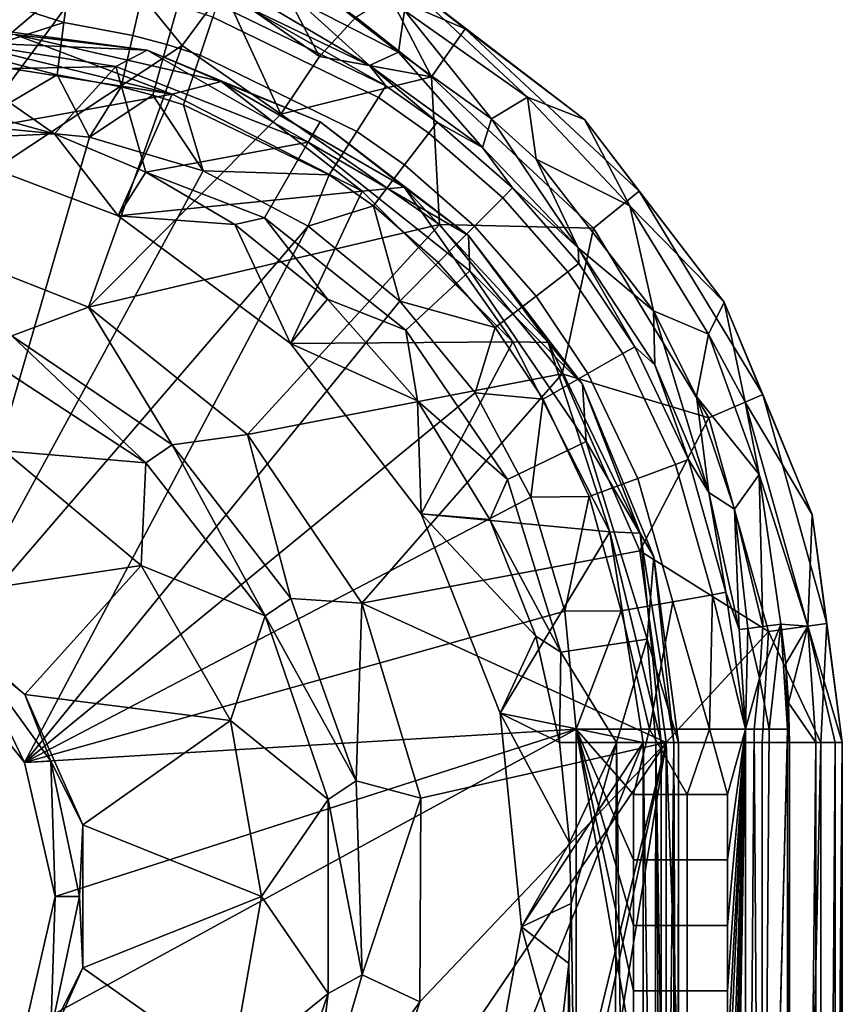
# Model space of a CAD drawing. Units: centimetres. Extents: x -20 to 20, y -25 to 4.
# Drawn here: x 15.3 to 20, y -6.5 to -0.9 of the extents above; entities that cross this region are included whole.
import ezdxf

# ---------------------------------------------------------------- set-up
doc = ezdxf.new("R2010")
doc.units = ezdxf.units.CM
doc.header["$MEASUREMENT"] = 0
doc.layers.add('ACAD_FREEWAY_COMPONENT_1_04036_Mesh_0', color=7, linetype='Continuous')
doc.layers.add('ACAD_FREEWAY_COMPONENT_1_04036_Mesh_2', color=7, linetype='Continuous')

msp = doc.modelspace()

# ---------------------------------------------------------------- linework, layer by layer
at = {"layer": 'ACAD_FREEWAY_COMPONENT_1_04036_Mesh_0'}
for points in [[(16.0531, -1.0699, -2.2057), (15, -0.9313, -2.2057), (15.3012, -0.9807, -2.0824)], [(15, -1.025, -4.4061), (15, -0.9313, -2.2057), (16.0531, -1.0699, -2.2057)], [(15, -1.0296, -2.0277), (16.1955, -1.3206, -2), (15.3012, -0.9807, -2.0824)], [(15.3012, -0.9807, -2.0824), (16.1955, -1.3206, -2), (16.4725, -1.248, -2.0824)], [(16.4725, -1.248, -2.0824), (16.0531, -1.0699, -2.2057), (15.3012, -0.9807, -2.0824)], [(15.8755, -1.1641, -5.068), (15, -1.181, -6.603), (15, -1.025, -4.4061)], [(15, -1.025, -4.4061), (16.0531, -1.0699, -2.2057), (15.8755, -1.1641, -5.068)], [(15, -1.0296, -2.0277), (15, -1.1312, -2), (16.1955, -1.3206, -2)], [(15.8755, -1.1641, -5.068), (16.0531, -1.0699, -2.2057), (16.9673, -1.5925, -5.068)], [(16.4725, -1.248, -2.0824), (17.0343, -1.4764, -2.2057), (16.0531, -1.0699, -2.2057)], [(16.9673, -1.5925, -5.068), (16.0531, -1.0699, -2.2057), (17.0343, -1.4764, -2.2057)], [(14.7484, -1.581, -2), (16.1955, -1.3206, -2), (15, -1.1312, -2)], [(15.5277, -1.5446, -9.6745), (15, -1.181, -6.603), (15.8755, -1.1641, -5.068)], [(16.0463, -1.7632, -10.3948), (15.5277, -1.5446, -9.6745), (15.8755, -1.1641, -5.068)], [(16.9673, -1.5925, -5.068), (16.0463, -1.7632, -10.3948), (15.8755, -1.1641, -5.068)], [(15.5277, -1.5446, -9.6745), (15, -1.3992, -8.7946), (15, -1.181, -6.603)], [(16.4725, -1.248, -2.0824), (16.1955, -1.3206, -2), (17.274, -1.8701, -2)], [(17.0343, -1.4764, -2.2057), (16.4725, -1.248, -2.0824), (17.513, -1.8488, -2.0824)], [(17.513, -1.8488, -2.0824), (16.4725, -1.248, -2.0824), (17.274, -1.8701, -2)], [(16.1955, -1.3206, -2), (14.7484, -1.581, -2), (15.8881, -2.0107, -2)], [(17.274, -1.8701, -2), (16.1955, -1.3206, -2), (15.8881, -2.0107, -2)], [(14.7484, -1.581, -2), (15, -1.3992, -8.7946), (15.5277, -1.5446, -9.6745)], [(17.0343, -1.4764, -2.2057), (17.877, -2.123, -2.2057), (16.9673, -1.5925, -5.068)], [(17.877, -2.123, -2.2057), (17.0343, -1.4764, -2.2057), (17.513, -1.8488, -2.0824)], [(15.8881, -2.0107, -2), (14.7484, -1.581, -2), (15.5277, -1.5446, -9.6745)], [(16.0463, -1.7632, -10.3948), (15.8881, -2.0107, -2), (15.5277, -1.5446, -9.6745)], [(16.9673, -1.5925, -5.068), (16.7195, -2.0217, -10.1144), (16.0463, -1.7632, -10.3948)], [(16.7195, -2.0217, -10.1144), (16.9673, -1.5925, -5.068), (17.8843, -2.3238, -5.068), (17.521, -2.6608, -10.1144)], [(17.877, -2.123, -2.2057), (17.8843, -2.3238, -5.068), (16.9673, -1.5925, -5.068)], [(16.0463, -1.7632, -10.3948), (16.5504, -2.06, -10.9577), (15.8881, -2.0107, -2)], [(16.7195, -2.0217, -10.1144), (16.5504, -2.06, -10.9577), (16.0463, -1.7632, -10.3948)], [(17.274, -1.8701, -2), (15.8881, -2.0107, -2), (16.8664, -2.7363, -2)], [(16.8664, -2.7363, -2), (18.1299, -2.726, -2), (17.274, -1.8701, -2)], [(17.513, -1.8488, -2.0824), (17.274, -1.8701, -2), (18.1299, -2.726, -2)], [(18.1299, -2.726, -2), (18.3302, -2.7295, -2.0824), (17.513, -1.8488, -2.0824)], [(17.513, -1.8488, -2.0824), (18.3302, -2.7295, -2.0824), (17.877, -2.123, -2.2057)], [(16.5504, -2.06, -10.9577), (16.8664, -2.7363, -2), (15.8881, -2.0107, -2)], [(17.0773, -2.4844, -11.3799), (16.5504, -2.06, -10.9577), (16.7195, -2.0217, -10.1144)], [(16.5504, -2.06, -10.9577), (17.0773, -2.4844, -11.3799), (16.8664, -2.7363, -2)], [(17.0773, -2.4844, -11.3799), (16.7195, -2.0217, -10.1144), (17.521, -2.6608, -10.1144)], [(17.877, -2.123, -2.2057), (18.3302, -2.7295, -2.0824), (18.5236, -2.9657, -2.2057)], [(17.8843, -2.3238, -5.068), (17.877, -2.123, -2.2057), (18.5236, -2.9657, -2.2057)], [(18.0985, -3.5078, -10.1144), (17.521, -2.6608, -10.1144), (17.8843, -2.3238, -5.068), (18.5449, -3.2928, -5.068)], [(18.5236, -2.9657, -2.2057), (18.5449, -3.2928, -5.068), (17.8843, -2.3238, -5.068)], [(16.8664, -2.7363, -2), (17.0773, -2.4844, -11.3799), (17.5886, -3.0601, -11.5649)], [(17.521, -2.6608, -10.1144), (17.5886, -3.0601, -11.5649), (17.0773, -2.4844, -11.3799)], [(17.521, -2.6608, -10.1144), (18.0985, -3.5078, -10.1144), (17.5886, -3.0601, -11.5649)], [(18.1299, -2.726, -2), (16.8664, -2.7363, -2), (17.6082, -3.7023, -2)], [(17.6082, -3.7023, -2), (16.8664, -2.7363, -2), (17.5886, -3.0601, -11.5649)], [(18.6794, -3.8045, -2), (18.1299, -2.726, -2), (17.6082, -3.7023, -2)], [(18.3302, -2.7295, -2.0824), (18.1299, -2.726, -2), (18.6794, -3.8045, -2)], [(18.5236, -2.9657, -2.2057), (18.3302, -2.7295, -2.0824), (18.8515, -3.812, -2.0824)], [(18.8515, -3.812, -2.0824), (18.3302, -2.7295, -2.0824), (18.6794, -3.8045, -2)], [(18.8515, -3.812, -2.0824), (18.9301, -3.9469, -2.2057), (18.5236, -2.9657, -2.2057)], [(18.5236, -2.9657, -2.2057), (18.9301, -3.9469, -2.2057), (18.5449, -3.2928, -5.068)], [(18.0985, -3.5078, -10.1144), (17.999, -3.7342, -11.4286), (17.5886, -3.0601, -11.5649)], [(17.999, -3.7342, -11.4286), (17.6082, -3.7023, -2), (17.5886, -3.0601, -11.5649)], [(18.0985, -3.5078, -10.1144), (18.5449, -3.2928, -5.068), (18.8907, -4.4136, -5.068), (18.4007, -4.4874, -10.1144)], [(18.9301, -3.9469, -2.2057), (18.8907, -4.4136, -5.068), (18.5449, -3.2928, -5.068)], [(17.999, -3.7342, -11.4286), (18.0985, -3.5078, -10.1144), (18.4007, -4.4874, -10.1144)], [(18.6794, -3.8045, -2), (17.6082, -3.7023, -2), (18.0569, -4.8346, -2)], [(18.2594, -4.3976, -11.0216), (18.0569, -4.8346, -2), (17.6082, -3.7023, -2)], [(17.999, -3.7342, -11.4286), (18.2594, -4.3976, -11.0216), (17.6082, -3.7023, -2)], [(18.2594, -4.3976, -11.0216), (17.999, -3.7342, -11.4286), (18.4007, -4.4874, -10.1144)], [(18.0569, -4.8346, -2), (18.8688, -5, -2), (18.6794, -3.8045, -2)], [(18.6794, -3.8045, -2), (18.8688, -5, -2), (18.9704, -5, -2.0277)], [(18.6794, -3.8045, -2), (18.9704, -5, -2.0277), (18.8515, -3.812, -2.0824)], [(19.0438, -5, -2.1033), (18.9301, -3.9469, -2.2057), (18.8515, -3.812, -2.0824)], [(18.9704, -5, -2.0277), (19.0438, -5, -2.1033), (18.8515, -3.812, -2.0824)], [(18.9301, -3.9469, -2.2057), (19.0687, -5, -2.2057), (18.8907, -4.4136, -5.068)], [(19.0438, -5, -2.1033), (19.0687, -5, -2.2057), (18.9301, -3.9469, -2.2057)], [(18.2594, -4.3976, -11.0216), (18.3944, -5, -10.4492), (18.0569, -4.8346, -2)], [(18.3944, -5, -10.4492), (18.2594, -4.3976, -11.0216), (18.4007, -4.4874, -10.1144)], [(18.8907, -4.4136, -5.068), (18.7167, -5, -7.7099), (18.4007, -4.4874, -10.1144)], [(18.8907, -4.4136, -5.068), (18.9415, -5, -4.9609), (18.7167, -5, -7.7099)], [(19.0687, -5, -2.2057), (18.9415, -5, -4.9609), (18.8907, -4.4136, -5.068)], [(18.7167, -5, -7.7099), (18.3944, -5, -10.4492), (18.4007, -4.4874, -10.1144)], [(18.0569, -4.8346, -2), (18.178, -6.0466, -2), (18.8688, -5, -2)], [(18.0569, -4.8346, -2), (18.3944, -5, -10.4492), (18.4516, -5.5706, -10.0188)], [(18.178, -6.0466, -2), (18.0569, -4.8346, -2), (18.4516, -5.5706, -10.0188)], [(18.8688, -5, -2), (18.178, -6.0466, -2), (17.9622, -7.2453, -2)], [(18.8688, -11.7461, -2), (18.8688, -5, -2), (17.9622, -7.2453, -2)], [(18.4516, -5.5706, -10.0188), (18.3944, -5, -10.4492), (18.7167, -5, -7.7099)], [(18.4592, -5.915, -9.9601), (18.4516, -5.5706, -10.0188), (18.7167, -5, -7.7099)], [(18.4592, -5.915, -9.9601), (18.7167, -5, -7.7099), (18.6649, -20, -8.2122)], [(18.6649, -20, -8.2122), (18.7167, -5, -7.7099), (18.9182, -20, -5.3129)], [(18.9182, -20, -5.3129), (18.7167, -5, -7.7099), (18.9415, -5, -4.9609)], [(18.8688, -5, -2), (18.8688, -11.7461, -2), (18.9704, -11.7461, -2.0277)], [(18.9704, -5, -2.0277), (18.8688, -5, -2), (18.9704, -11.7461, -2.0277)], [(19.0627, -20, -2.4062), (18.9182, -20, -5.3129), (18.9415, -5, -4.9609)], [(19.0627, -12.3215, -2.4062), (19.0627, -20, -2.4062), (18.9415, -5, -4.9609)], [(19.0627, -12.3215, -2.4062), (18.9415, -5, -4.9609), (19.0687, -5, -2.2057)], [(19.0438, -5, -2.1033), (18.9704, -5, -2.0277), (18.9704, -11.7461, -2.0277)], [(19.0438, -11.7461, -2.1033), (19.0438, -5, -2.1033), (18.9704, -11.7461, -2.0277)], [(19.0687, -11.7461, -2.2057), (19.0687, -5, -2.2057), (19.0438, -5, -2.1033)], [(19.0438, -11.7461, -2.1033), (19.0687, -11.7461, -2.2057), (19.0438, -5, -2.1033)], [(19.0687, -5, -2.2057), (19.0641, -12.012, -2.3635), (19.0627, -12.3215, -2.4062)], [(19.0687, -5, -2.2057), (19.0687, -11.7461, -2.2057), (19.0641, -12.012, -2.3635)], [(18.4592, -5.915, -9.9601), (18.178, -6.0466, -2), (18.4516, -5.5706, -10.0188)], [(18.4592, -5.915, -9.9601), (18.4471, -6.2553, -10.0535), (18.178, -6.0466, -2)], [(18.6649, -20, -8.2122), (18.4471, -6.2553, -10.0535), (18.4592, -5.915, -9.9601)], [(18.386, -6.8024, -10.5113), (17.9622, -7.2453, -2), (18.178, -6.0466, -2)], [(18.4471, -6.2553, -10.0535), (18.386, -6.8024, -10.5113), (18.178, -6.0466, -2)], [(18.3033, -20, -11.1), (18.386, -6.8024, -10.5113), (18.4471, -6.2553, -10.0535)], [(18.6649, -20, -8.2122), (18.3033, -20, -11.1), (18.4471, -6.2553, -10.0535)]]:
    msp.add_3dface(points, dxfattribs=at)
at = {"layer": 'ACAD_FREEWAY_COMPONENT_1_04036_Mesh_2'}
for points in [[(17.0307, -1.1066, -9.7661), (16.4872, -0.7269, -9.7908), (16.7104, -0.4959, -6.9926)], [(17.0307, -1.1066, -9.7661), (16.7104, -0.4959, -6.9926), (17.237, -0.8825, -7.0203)], [(15.8203, -0.514, -12.5), (13.5329, -1.1379, -12.5), (13.4443, -0.6371, -12.5)], [(13.7861, -1.5792, -12.5), (13.5329, -1.1379, -12.5), (15.8203, -0.514, -12.5)], [(14.1712, -1.9126, -12.5), (13.7861, -1.5792, -12.5), (15.8203, -0.514, -12.5)], [(14.6435, -2.1047, -12.5), (14.1712, -1.9126, -12.5), (15.8203, -0.514, -12.5)], [(16.2522, -1.0433, -12.5), (14.6435, -2.1047, -12.5), (15.8203, -0.514, -12.5)], [(16.2522, -1.0433, -12.5), (15.8203, -0.514, -12.5), (16.4872, -0.7269, -9.7908)], [(16.7372, -0.504, -0.0253), (17.4805, -1.0811, -0.0237), (17.514, -0.8454, -0.0441)], [(17.4805, -1.0811, -0.0237), (16.7372, -0.504, -0.0253), (16.9059, -0.789, -0.026)], [(16.39, -0.6104, -0.0297), (16.6035, -0.8172, -0.1833), (17.315, -1.1576, -0.1859)], [(16.39, -0.6104, -0.0297), (17.315, -1.1576, -0.1859), (16.9059, -0.789, -0.026)], [(17.4997, -0.6704, -0.3011), (18.5351, -1.4649, -0.3011), (17.6129, -0.7541, -1.5115)], [(18.5351, -1.4649, -0.3011), (17.4997, -0.6704, -0.3011), (18.2121, -1.3375, -0.0543)], [(18.2121, -1.3375, -0.0543), (17.4997, -0.6704, -0.3011), (17.514, -0.8454, -0.0441)], [(15.5809, -0.9125, -0.6845), (15.61, -0.6856, -0.4285), (15.0516, -0.7425, -0.554)], [(15.5809, -0.9125, -0.6845), (15.9725, -0.9874, -0.6886), (16.0233, -0.7646, -0.4373), (15.61, -0.6856, -0.4285)], [(15.0516, -1.083, -0.8094), (15.5809, -0.9125, -0.6845), (15.0516, -0.7425, -0.554)], [(16.1651, -1.0388, -0.6904), (16.2267, -0.8189, -0.4412), (16.0233, -0.7646, -0.4373), (15.9725, -0.9874, -0.6886)], [(16.8126, -1.4343, -12.5), (16.2522, -1.0433, -12.5), (16.4872, -0.7269, -9.7908)], [(17.0307, -1.1066, -9.7661), (16.8126, -1.4343, -12.5), (16.4872, -0.7269, -9.7908)], [(17.237, -0.8825, -7.0203), (17.4315, -0.7641, -4.2674), (17.6668, -1.222, -7.6762)], [(17.4315, -0.7641, -4.2674), (17.6129, -0.7541, -1.5115), (17.8593, -0.9493, -2.5624)], [(17.6668, -1.222, -7.6762), (17.4315, -0.7641, -4.2674), (17.8593, -0.9493, -2.5624)], [(17.6129, -0.7541, -1.5115), (18.5351, -1.4649, -0.3011), (17.8593, -0.9493, -2.5624)], [(16.1651, -1.0388, -0.6904), (16.3541, -1.0989, -0.6921), (16.4263, -0.8824, -0.4447), (16.2267, -0.8189, -0.4412)], [(17.3662, -1.3394, -0.4574), (17.4085, -1.2731, -0.3171), (16.4508, -0.8089, -0.301), (16.4263, -0.8824, -0.4447)], [(17.4085, -1.2731, -0.3171), (16.6035, -0.8172, -0.1833), (16.4508, -0.8089, -0.301)], [(16.6035, -0.8172, -0.1833), (17.4085, -1.2731, -0.3171), (17.315, -1.1576, -0.1859)], [(17.4805, -1.0811, -0.0237), (16.9059, -0.789, -0.026), (17.315, -1.1576, -0.1859)], [(17.2438, -1.5314, -0.6981), (17.3662, -1.3394, -0.4574), (16.4263, -0.8824, -0.4447), (16.3541, -1.0989, -0.6921)], [(17.0307, -1.1066, -9.7661), (17.237, -0.8825, -7.0203), (17.6668, -1.222, -7.6762)], [(17.4805, -1.0811, -0.0237), (18.0087, -1.4601, -0.0229), (17.514, -0.8454, -0.0441)], [(17.514, -0.8454, -0.0441), (18.0087, -1.4601, -0.0229), (18.2121, -1.3375, -0.0543)], [(15.5809, -0.9125, -0.6845), (15.0516, -1.083, -0.8094), (15.5426, -1.2113, -0.8478)], [(15.5809, -0.9125, -0.6845), (15.5426, -1.2113, -0.8478), (15.906, -1.2789, -0.8488), (15.9725, -0.9874, -0.6886)], [(18.8462, -1.8709, -2.5624), (18.5872, -2.0816, -7.6762), (17.6668, -1.222, -7.6762), (17.8593, -0.9493, -2.5624)], [(18.8462, -1.8709, -2.5624), (17.8593, -0.9493, -2.5624), (18.5351, -1.4649, -0.3011)], [(16.0848, -1.3256, -0.8492), (16.1651, -1.0388, -0.6904), (15.9725, -0.9874, -0.6886), (15.906, -1.2789, -0.8488)], [(14.6435, -2.1047, -12.5), (16.2522, -1.0433, -12.5), (15.7199, -2.5285, -12.5)], [(16.2522, -1.0433, -12.5), (16.8126, -1.4343, -12.5), (15.7199, -2.5285, -12.5)], [(16.0848, -1.3256, -0.8492), (16.2602, -1.3806, -0.8496), (16.3541, -1.0989, -0.6921), (16.1651, -1.0388, -0.6904)], [(15.0516, -1.083, -0.8094), (15.0516, -1.499, -0.9), (15.5426, -1.2113, -0.8478)], [(17.086, -1.7787, -0.851), (17.2438, -1.5314, -0.6981), (16.3541, -1.0989, -0.6921), (16.2602, -1.3806, -0.8496)], [(16.8126, -1.4343, -12.5), (17.0307, -1.1066, -9.7661), (17.6668, -1.222, -7.6762)], [(17.4805, -1.0811, -0.0237), (17.315, -1.1576, -0.1859), (17.9568, -1.6228, -0.1872)], [(17.4805, -1.0811, -0.0237), (17.9568, -1.6228, -0.1872), (18.0087, -1.4601, -0.0229)], [(17.9568, -1.6228, -0.1872), (17.315, -1.1576, -0.1859), (17.7003, -1.4785, -0.3201)], [(17.7003, -1.4785, -0.3201), (17.315, -1.1576, -0.1859), (17.4085, -1.2731, -0.3171)], [(15.0516, -1.499, -0.9), (15.7249, -1.5635, -0.9), (15.5426, -1.2113, -0.8478)], [(15.5426, -1.2113, -0.8478), (15.7249, -1.5635, -0.9), (15.906, -1.2789, -0.8488)], [(16.8126, -1.4343, -12.5), (17.6668, -1.222, -7.6762), (17.7131, -2.0608, -12.5)], [(18.5872, -2.0816, -7.6762), (17.7131, -2.0608, -12.5), (17.6668, -1.222, -7.6762)], [(16.0848, -1.3256, -0.8492), (15.906, -1.2789, -0.8488), (15.7249, -1.5635, -0.9)], [(17.3662, -1.3394, -0.4574), (17.6525, -1.5412, -0.4598), (17.7003, -1.4785, -0.3201), (17.4085, -1.2731, -0.3171)], [(16.371, -1.7557, -0.9), (16.0848, -1.3256, -0.8492), (15.7249, -1.5635, -0.9)], [(16.0848, -1.3256, -0.8492), (16.371, -1.7557, -0.9), (16.2602, -1.3806, -0.8496)], [(17.2438, -1.5314, -0.6981), (17.5146, -1.7222, -0.6992), (17.6525, -1.5412, -0.4598), (17.3662, -1.3394, -0.4574)], [(18.2606, -1.6901, -0.0229), (18.2121, -1.3375, -0.0543), (18.0087, -1.4601, -0.0229)], [(18.7924, -1.9548, -0.049), (18.5351, -1.4649, -0.3011), (18.2121, -1.3375, -0.0543)], [(18.2121, -1.3375, -0.0543), (18.2606, -1.6901, -0.0229), (18.7924, -1.9548, -0.049)], [(17.086, -1.7787, -0.851), (16.2602, -1.3806, -0.8496), (16.371, -1.7557, -0.9)], [(16.8126, -1.4343, -12.5), (17.7131, -2.0608, -12.5), (15.7199, -2.5285, -12.5)], [(15.0516, -1.499, -0.9), (14.872, -4.5057, -0.9), (15.7249, -1.5635, -0.9)], [(18.1271, -1.8521, -0.3227), (17.7003, -1.4785, -0.3201), (17.6525, -1.5412, -0.4598), (18.0713, -1.9081, -0.4618)], [(18.1271, -1.8521, -0.3227), (17.9568, -1.6228, -0.1872), (17.7003, -1.4785, -0.3201)], [(17.9568, -1.6228, -0.1872), (18.5008, -2.1928, -0.1865), (18.0087, -1.4601, -0.0229)], [(18.2606, -1.6901, -0.0229), (18.0087, -1.4601, -0.0229), (18.5008, -2.1928, -0.1865)], [(19.3296, -2.5003, -0.3011), (18.8462, -1.8709, -2.5624), (18.5351, -1.4649, -0.3011)], [(18.5351, -1.4649, -0.3011), (18.7924, -1.9548, -0.049), (19.3296, -2.5003, -0.3011)], [(16.371, -1.7557, -0.9), (15.7249, -1.5635, -0.9), (14.872, -4.5057, -0.9)], [(17.086, -1.7787, -0.851), (17.3373, -1.955, -0.8513), (17.5146, -1.7222, -0.6992), (17.2438, -1.5314, -0.6981)], [(17.9108, -2.0693, -0.7001), (18.0713, -1.9081, -0.4618), (17.6525, -1.5412, -0.4598), (17.5146, -1.7222, -0.6992)], [(17.9568, -1.6228, -0.1872), (18.1271, -1.8521, -0.3227), (18.5008, -2.1928, -0.1865)], [(17.3373, -1.955, -0.8513), (17.7047, -2.2763, -0.8515), (17.9108, -2.0693, -0.7001), (17.5146, -1.7222, -0.6992)], [(18.2606, -1.6901, -0.0229), (18.5008, -2.1928, -0.1865), (18.9274, -2.55, -0.0249)], [(18.2606, -1.6901, -0.0229), (18.9274, -2.55, -0.0249), (18.7924, -1.9548, -0.049)], [(16.9671, -2.0702, -0.9), (16.371, -1.7557, -0.9), (14.872, -4.5057, -0.9)], [(16.9671, -2.0702, -0.9), (17.086, -1.7787, -0.851), (16.371, -1.7557, -0.9)], [(17.086, -1.7787, -0.851), (16.9671, -2.0702, -0.9), (17.3373, -1.955, -0.8513)], [(18.1271, -1.8521, -0.3227), (18.0713, -1.9081, -0.4618), (18.4416, -2.3293, -0.4615), (18.5043, -2.2813, -0.3223)], [(18.1271, -1.8521, -0.3227), (18.5043, -2.2813, -0.3223), (18.5008, -2.1928, -0.1865)], [(18.8462, -1.8709, -2.5624), (19.5477, -3.0246, -2.5624), (19.2415, -3.1576, -7.6762), (18.5872, -2.0816, -7.6762)], [(18.8462, -1.8709, -2.5624), (19.3296, -2.5003, -0.3011), (19.5477, -3.0246, -2.5624)], [(16.9671, -2.0702, -0.9), (17.4876, -2.4944, -0.9), (17.3373, -1.955, -0.8513)], [(17.3373, -1.955, -0.8513), (17.4876, -2.4944, -0.9), (17.7047, -2.2763, -0.8515)], [(17.9108, -2.0693, -0.7001), (18.2611, -2.4678, -0.7), (18.4416, -2.3293, -0.4615), (18.0713, -1.9081, -0.4618)], [(19.2394, -2.6827, -0.0306), (19.3296, -2.5003, -0.3011), (18.7924, -1.9548, -0.049)], [(18.7924, -1.9548, -0.049), (18.9274, -2.55, -0.0249), (19.2394, -2.6827, -0.0306)], [(15.7199, -2.5285, -12.5), (17.7131, -2.0608, -12.5), (16.6226, -3.2518, -12.5)], [(18.4096, -2.9084, -12.5), (16.6226, -3.2518, -12.5), (17.7131, -2.0608, -12.5)], [(18.4096, -2.9084, -12.5), (17.7131, -2.0608, -12.5), (18.5872, -2.0816, -7.6762)], [(15.7199, -2.5285, -12.5), (15.2852, -2.6913, -2.5791), (14.6435, -2.1047, -12.5)], [(15.3575, -5.1146, -0.9), (16.9671, -2.0702, -0.9), (14.872, -4.5057, -0.9)], [(17.4876, -2.4944, -0.9), (16.9671, -2.0702, -0.9), (15.3575, -5.1146, -0.9)], [(18.0293, -2.6455, -0.8514), (18.2611, -2.4678, -0.7), (17.9108, -2.0693, -0.7001), (17.7047, -2.2763, -0.8515)], [(19.2415, -3.1576, -7.6762), (18.4096, -2.9084, -12.5), (18.5872, -2.0816, -7.6762)], [(18.5008, -2.1928, -0.1865), (18.8211, -2.7539, -0.319), (18.9356, -2.856, -0.1841)], [(18.8211, -2.7539, -0.319), (18.5008, -2.1928, -0.1865), (18.5043, -2.2813, -0.3223)], [(18.5008, -2.1928, -0.1865), (18.9356, -2.856, -0.1841), (18.9274, -2.55, -0.0249)], [(18.0293, -2.6455, -0.8514), (17.7047, -2.2763, -0.8515), (17.4876, -2.4944, -0.9)], [(18.7528, -2.7931, -0.4589), (18.8211, -2.7539, -0.319), (18.5043, -2.2813, -0.3223), (18.4416, -2.3293, -0.4615)], [(18.5554, -2.9065, -0.6988), (18.7528, -2.7931, -0.4589), (18.4416, -2.3293, -0.4615), (18.2611, -2.4678, -0.7)], [(17.9159, -3.0159, -0.9), (17.4876, -2.4944, -0.9), (15.3575, -5.1146, -0.9)], [(17.9159, -3.0159, -0.9), (18.0293, -2.6455, -0.8514), (17.4876, -2.4944, -0.9)], [(18.0293, -2.6455, -0.8514), (18.3015, -3.0524, -0.8512), (18.5554, -2.9065, -0.6988), (18.2611, -2.4678, -0.7)], [(19.4479, -3.068, -0.0402), (19.3296, -2.5003, -0.3011), (19.2394, -2.6827, -0.0306)], [(19.8291, -3.7061, -0.3011), (19.5477, -3.0246, -2.5624), (19.3296, -2.5003, -0.3011)], [(19.4479, -3.068, -0.0402), (19.8291, -3.7061, -0.3011), (19.3296, -2.5003, -0.3011)], [(15.2852, -2.6913, -2.5791), (15.7199, -2.5285, -12.5), (16.1946, -3.3115, -2.5791)], [(16.6226, -3.2518, -12.5), (16.1946, -3.3115, -2.5791), (15.7199, -2.5285, -12.5)], [(19.2414, -3.582, -0.1813), (19.172, -3.0359, -0.0281), (18.9274, -2.55, -0.0249)], [(19.2414, -3.582, -0.1813), (18.9274, -2.55, -0.0249), (18.9356, -2.856, -0.1841)], [(19.172, -3.0359, -0.0281), (19.2394, -2.6827, -0.0306), (18.9274, -2.55, -0.0249)], [(18.0293, -2.6455, -0.8514), (17.9159, -3.0159, -0.9), (18.3015, -3.0524, -0.8512)], [(19.2394, -2.6827, -0.0306), (19.172, -3.0359, -0.0281), (19.5273, -3.4795, -0.0099)], [(19.5273, -3.4795, -0.0099), (19.4479, -3.068, -0.0402), (19.2394, -2.6827, -0.0306)], [(16.0462, -3.413, -2.1757), (15.1245, -2.8107, -2.1757), (15.2852, -2.6913, -2.5791)], [(16.0462, -3.413, -2.1757), (15.2852, -2.6913, -2.5791), (16.1946, -3.3115, -2.5791)], [(18.5554, -2.9065, -0.6988), (18.8393, -3.5018, -0.6958), (19.0529, -3.4222, -0.4525), (18.7528, -2.7931, -0.4589)], [(18.7528, -2.7931, -0.4589), (19.0529, -3.4222, -0.4525), (19.1261, -3.3949, -0.3109), (18.8211, -2.7539, -0.319)], [(19.1261, -3.3949, -0.3109), (18.9356, -2.856, -0.1841), (18.8211, -2.7539, -0.319)], [(16.0462, -3.413, -2.1757), (15.2411, -3.3446, -2), (15.1245, -2.8107, -2.1757)], [(19.2414, -3.582, -0.1813), (18.9356, -2.856, -0.1841), (19.1261, -3.3949, -0.3109)], [(16.6226, -3.2518, -12.5), (18.4096, -2.9084, -12.5), (17.2711, -4.2097, -12.5)], [(18.4096, -2.9084, -12.5), (18.8496, -3.9133, -12.5), (17.2711, -4.2097, -12.5)], [(18.3015, -3.0524, -0.8512), (18.5632, -3.6047, -0.8504), (18.8393, -3.5018, -0.6958), (18.5554, -2.9065, -0.6988)], [(18.4096, -2.9084, -12.5), (19.2415, -3.1576, -7.6762), (18.8496, -3.9133, -12.5)], [(18.2307, -3.6083, -0.9), (17.9159, -3.0159, -0.9), (15.3575, -5.1146, -0.9)], [(17.9159, -3.0159, -0.9), (18.2307, -3.6083, -0.9), (18.3015, -3.0524, -0.8512)], [(18.2307, -3.6083, -0.9), (18.5632, -3.6047, -0.8504), (18.3015, -3.0524, -0.8512)], [(19.2414, -3.582, -0.1813), (19.3875, -3.6769, -0.0361), (19.172, -3.0359, -0.0281)], [(19.5273, -3.4795, -0.0099), (19.172, -3.0359, -0.0281), (19.3875, -3.6769, -0.0361)], [(19.9121, -4.3249, -2.5624), (19.5813, -4.3703, -7.6762), (19.2415, -3.1576, -7.6762), (19.5477, -3.0246, -2.5624)], [(19.4479, -3.068, -0.0402), (19.5273, -3.4795, -0.0099), (19.8043, -4.3397, -0.0402)], [(19.4479, -3.068, -0.0402), (19.8043, -4.3397, -0.0402), (19.8291, -3.7061, -0.3011)], [(19.9121, -4.3249, -2.5624), (19.5477, -3.0246, -2.5624), (19.8291, -3.7061, -0.3011)], [(19.5813, -4.3703, -7.6762), (18.8496, -3.9133, -12.5), (19.2415, -3.1576, -7.6762)], [(16.868, -4.1823, -2.5791), (16.1946, -3.3115, -2.5791), (16.6226, -3.2518, -12.5)], [(17.2711, -4.2097, -12.5), (16.868, -4.1823, -2.5791), (16.6226, -3.2518, -12.5)], [(16.0181, -3.9966, -2), (14.7558, -4.1851, -2), (15.2411, -3.3446, -2)], [(15.2411, -3.3446, -2), (16.0462, -3.413, -2.1757), (16.0181, -3.9966, -2)], [(16.0462, -3.413, -2.1757), (16.1946, -3.3115, -2.5791), (16.7226, -4.2819, -2.1757)], [(16.1946, -3.3115, -2.5791), (16.868, -4.1823, -2.5791), (16.7226, -4.2819, -2.1757)], [(19.3382, -4.1478, -0.2969), (19.1261, -3.3949, -0.3109), (19.0529, -3.4222, -0.4525), (19.2623, -4.1614, -0.4415)], [(19.3382, -4.1478, -0.2969), (19.2414, -3.582, -0.1813), (19.1261, -3.3949, -0.3109)], [(16.0462, -3.413, -2.1757), (16.7226, -4.2819, -2.1757), (16.0181, -3.9966, -2)], [(19.0375, -4.2016, -0.6906), (19.2623, -4.1614, -0.4415), (19.0529, -3.4222, -0.4525), (18.8393, -3.5018, -0.6958)], [(19.0375, -4.2016, -0.6906), (18.8393, -3.5018, -0.6958), (18.5632, -3.6047, -0.8504), (18.7443, -4.254, -0.8492)], [(19.5273, -3.4795, -0.0099), (19.3875, -3.6769, -0.0361), (19.5481, -4.3421, -0.0227)], [(19.5273, -3.4795, -0.0099), (19.6513, -4.329), (19.8043, -4.3397, -0.0402)], [(19.6513, -4.329), (19.5273, -3.4795, -0.0099), (19.5481, -4.3421, -0.0227)], [(18.4244, -4.2544, -0.9), (18.2307, -3.6083, -0.9), (15.3575, -5.1146, -0.9)], [(18.4244, -4.2544, -0.9), (18.5632, -3.6047, -0.8504), (18.2307, -3.6083, -0.9)], [(18.4244, -4.2544, -0.9), (18.7443, -4.254, -0.8492), (18.5632, -3.6047, -0.8504)], [(19.4132, -4.3594, -0.18), (19.2414, -3.582, -0.1813), (19.3382, -4.1478, -0.2969)], [(19.2414, -3.582, -0.1813), (19.4132, -4.3594, -0.18), (19.3875, -3.6769, -0.0361)], [(19.4132, -4.3594, -0.18), (19.4637, -4.3529, -0.0865), (19.3875, -3.6769, -0.0361)], [(19.4637, -4.3529, -0.0865), (19.5481, -4.3421, -0.0227), (19.3875, -3.6769, -0.0361)], [(19.9994, -5, -0.3011), (19.8291, -3.7061, -0.3011), (19.8043, -4.3397, -0.0402)], [(19.9994, -5, -0.3011), (19.9121, -4.3249, -2.5624), (19.8291, -3.7061, -0.3011)], [(18.8496, -3.9133, -12.5), (19, -5, -12.5), (17.2711, -4.2097, -12.5)], [(19, -5, -12.5), (18.8496, -3.9133, -12.5), (19.5813, -4.3703, -7.6762)], [(14.7558, -4.1851, -2), (16.0181, -3.9966, -2), (15.3584, -4.7277, -2)], [(16.5253, -4.875, -2), (15.3584, -4.7277, -2), (16.0181, -3.9966, -2)], [(16.0181, -3.9966, -2), (16.7226, -4.2819, -2.1757), (16.5253, -4.875, -2)], [(14.7558, -4.1851, -2), (15.3584, -4.7277, -2), (15.0443, -4.4707, -1.9902)], [(16.868, -4.1823, -2.5791), (17.2395, -5.2186, -2.5791), (16.7226, -4.2819, -2.1757)], [(16.868, -4.1823, -2.5791), (17.2711, -4.2097, -12.5), (17.2395, -5.2186, -2.5791)], [(19.0375, -4.2016, -0.6906), (19.2456, -4.9239, -0.554), (19.2623, -4.1614, -0.4415)], [(19.2456, -4.9239, -0.554), (19.449, -4.9239, -0.18), (19.2623, -4.1614, -0.4415)], [(19.3382, -4.1478, -0.2969), (19.2623, -4.1614, -0.4415), (19.449, -4.9239, -0.18)], [(19.4132, -4.3594, -0.18), (19.3382, -4.1478, -0.2969), (19.449, -4.9239, -0.18)], [(17.6071, -5.3165, -12.5), (17.2395, -5.2186, -2.5791), (17.2711, -4.2097, -12.5)], [(17.6071, -5.3165, -12.5), (17.2711, -4.2097, -12.5), (19, -5, -12.5)], [(19.0375, -4.2016, -0.6906), (18.7443, -4.254, -0.8492), (18.905, -4.9239, -0.8094)], [(19.2456, -4.9239, -0.554), (19.0375, -4.2016, -0.6906), (18.905, -4.9239, -0.8094)], [(18.4244, -4.2544, -0.9), (15.3575, -5.1146, -0.9), (18.489, -4.9239, -0.9)], [(17.0801, -5.3233, -2.1757), (16.5253, -4.875, -2), (16.7226, -4.2819, -2.1757)], [(17.0801, -5.3233, -2.1757), (16.7226, -4.2819, -2.1757), (17.2395, -5.2186, -2.5791)], [(18.4244, -4.2544, -0.9), (18.489, -4.9239, -0.9), (18.7443, -4.254, -0.8492)], [(18.489, -4.9239, -0.9), (18.905, -4.9239, -0.8094), (18.7443, -4.254, -0.8492)], [(19.4132, -4.3594, -0.18), (19.449, -4.9239, -0.18), (19.4637, -4.3529, -0.0865)], [(19.4637, -4.3529, -0.0865), (19.449, -4.9239, -0.18), (19.5299, -4.6347, -0.05)], [(19.5481, -4.3421, -0.0227), (19.4637, -4.3529, -0.0865), (19.5299, -4.6347, -0.05)], [(19.585, -4.9239, -0.0227), (19.6513, -4.329), (19.5299, -4.6347, -0.05)], [(19.6513, -4.329), (19.5481, -4.3421, -0.0227), (19.5299, -4.6347, -0.05)], [(19.9121, -4.3249, -2.5624), (19.8777, -5, -4.3829), (19.5813, -4.3703, -7.6762)], [(19.689, -4.9239), (19.6513, -4.329), (19.585, -4.9239, -0.0227)], [(19.678, -4.5518), (19.6513, -4.329), (19.689, -4.9239)], [(19.6513, -4.329), (19.678, -4.5518), (19.8043, -4.3397, -0.0402)], [(19.6941, -4.7756), (19.8043, -4.3397, -0.0402), (19.678, -4.5518)], [(19.6941, -4.7756), (19.8498, -5, -0.0404), (19.8043, -4.3397, -0.0402)], [(19.8498, -5, -0.0404), (19.9596, -5, -0.1507), (19.8043, -4.3397, -0.0402)], [(19.9596, -5, -0.1507), (19.9994, -5, -0.3011), (19.8043, -4.3397, -0.0402)], [(19.9994, -5, -0.3011), (19.8777, -5, -4.3829), (19.9121, -4.3249, -2.5624)], [(19.5443, -5, -8.4529), (19, -5, -12.5), (19.5813, -4.3703, -7.6762)], [(19.8777, -5, -4.3829), (19.5443, -5, -8.4529), (19.5813, -4.3703, -7.6762)], [(14.872, -4.5057, -1.8), (15.0443, -4.4707, -1.9902), (15.3575, -5.1146, -1.8)], [(15.5058, -5.1059, -1.9902), (15.3575, -5.1146, -1.8), (15.0443, -4.4707, -1.9902)], [(15.5058, -5.1059, -1.9902), (15.0443, -4.4707, -1.9902), (15.3584, -4.7277, -2)], [(14.872, -4.5057, -0.9), (14.872, -4.5057, -1.8), (15.3575, -5.1146, -0.9)], [(15.3575, -5.1146, -1.8), (15.3575, -5.1146, -0.9), (14.872, -4.5057, -1.8)], [(19.6941, -4.7756), (19.678, -4.5518), (19.689, -4.9239)], [(19.4999, -4.9239, -0.0865), (19.5299, -4.6347, -0.05), (19.449, -4.9239, -0.18)], [(19.4999, -4.9239, -0.0865), (19.585, -4.9239, -0.0227), (19.5299, -4.6347, -0.05)], [(15.6882, -5.4684, -2), (15.3584, -4.7277, -2), (16.5253, -4.875, -2)], [(15.5058, -5.1059, -1.9902), (15.3584, -4.7277, -2), (15.6882, -5.4684, -2)], [(19.6941, -4.7756), (19.689, -4.9239), (19.6994, -5)], [(19.6994, -5), (19.8498, -5, -0.0404), (19.6941, -4.7756)], [(16.7014, -5.8739, -2), (15.6882, -5.4684, -2), (16.5253, -4.875, -2)], [(16.5253, -4.875, -2), (17.0801, -5.3233, -2.1757), (16.7014, -5.8739, -2)], [(15.3575, -5.1146, -0.9), (15.5308, -5.8739, -0.9), (18.489, -4.9239, -0.9)], [(15.5308, -5.8739, -0.9), (15.3575, -6.6332, -0.9), (18.489, -4.9239, -0.9)], [(18.489, -4.9239, -0.9), (15.3575, -6.6332, -0.9), (18.489, -8.8348, -0.9)], [(18.489, -4.9239, -0.9), (18.8135, -5.2956, -0.8459), (18.905, -4.9239, -0.8094)], [(18.489, -8.8348, -0.9), (18.8135, -6.7825, -0.8459), (18.489, -4.9239, -0.9)], [(18.489, -4.9239, -0.9), (18.8135, -5.6673, -0.8459), (18.8135, -5.2956, -0.8459)], [(18.489, -4.9239, -0.9), (18.8135, -6.7825, -0.8459), (18.8135, -6.4108, -0.8459)], [(18.489, -4.9239, -0.9), (18.8135, -6.4108, -0.8459), (18.8135, -6.039, -0.8459)], [(18.489, -4.9239, -0.9), (18.8135, -6.039, -0.8459), (18.8135, -5.6673, -0.8459)], [(18.905, -4.9239, -0.8094), (18.8135, -5.2956, -0.8459), (19.1188, -5.2956, -0.6768)], [(19.2456, -4.9239, -0.554), (18.905, -4.9239, -0.8094), (19.1188, -5.2956, -0.6768)], [(19.3473, -5.2956, -0.4131), (19.2456, -4.9239, -0.554), (19.1188, -5.2956, -0.6768)], [(19.2456, -4.9239, -0.554), (19.3473, -5.2956, -0.4131), (19.449, -4.9239, -0.18)], [(19.3473, -5.2956, -0.4131), (19.3473, -5.6673, -0.4131), (19.449, -4.9239, -0.18)], [(19.449, -4.9239, -0.18), (19.3473, -6.4108, -0.4131), (19.3473, -6.7825, -0.4131)], [(19.449, -4.9239, -0.18), (19.3473, -6.7825, -0.4131), (19.3473, -7.1543, -0.4131)], [(19.449, -4.9239, -0.18), (19.3473, -7.1543, -0.4131), (19.3473, -7.8977, -0.4131)], [(19.449, -4.9239, -0.18), (19.3473, -7.8977, -0.4131), (19.3473, -8.6412, -0.4131)], [(19.449, -4.9239, -0.18), (19.3473, -8.6412, -0.4131), (19.3473, -9.3847, -0.4131)], [(19.449, -4.9239, -0.18), (19.3473, -9.3847, -0.4131), (19.3473, -10.8716, -0.4131)], [(19.449, -4.9239, -0.18), (19.3473, -5.6673, -0.4131), (19.3473, -6.039, -0.4131)], [(19.449, -4.9239, -0.18), (19.3473, -6.039, -0.4131), (19.3473, -6.4108, -0.4131)], [(19.449, -4.9239, -0.18), (19.3474, -10.9531, -0.4129), (19.4481, -11.348, -0.1972)], [(19.449, -4.9239, -0.18), (19.4481, -11.348, -0.1972), (19.4999, -4.9239, -0.0865)], [(19.4999, -4.9239, -0.0865), (19.4481, -11.348, -0.1972), (19.539, -10.8482, -0.05)], [(19.585, -4.9239, -0.0227), (19.4999, -4.9239, -0.0865), (19.539, -10.8482, -0.05)], [(19.585, -4.9239, -0.0227), (19.539, -10.8482, -0.05), (19.689, -4.9239)], [(19.6924, -11.3478), (19.689, -4.9239), (19.539, -10.9155, -0.05)], [(19.689, -4.9239), (19.6924, -11.3478), (19.6994, -5)], [(17.6008, -6.4733, -12.5), (19, -5, -12.5), (17.2525, -7.5764, -12.5)], [(19, -5, -12.5), (17.7015, -10.3278, -12.5), (17.2525, -7.5764, -12.5)], [(17.6008, -6.4733, -12.5), (17.6071, -5.3165, -12.5), (19, -5, -12.5)], [(17.7791, -10.641, -12.5), (17.7015, -10.3278, -12.5), (19, -5, -12.5)], [(19, -20, -12.5), (17.7791, -12.5, -12.5), (19, -5, -12.5)], [(17.7791, -12.5, -12.5), (17.7791, -10.641, -12.5), (19, -5, -12.5)], [(19, -20, -12.5), (19, -5, -12.5), (19.5443, -20, -8.4529)], [(19, -5, -12.5), (19.5443, -5, -8.4529), (19.5443, -20, -8.4529)], [(19.8777, -20, -4.3829), (19.5443, -20, -8.4529), (19.8777, -5, -4.3829)], [(19.5443, -20, -8.4529), (19.5443, -5, -8.4529), (19.8777, -5, -4.3829)], [(19.6994, -5), (19.6924, -11.3478), (19.6994, -20)], [(19.6994, -5), (19.6994, -20), (19.8498, -5, -0.0404)], [(19.8498, -20, -0.0404), (19.8498, -5, -0.0404), (19.6994, -20)], [(19.9596, -20, -0.1507), (19.9596, -5, -0.1507), (19.8498, -20, -0.0404)], [(19.9596, -5, -0.1507), (19.8498, -5, -0.0404), (19.8498, -20, -0.0404)], [(19.9994, -5, -0.3011), (19.8777, -20, -4.3829), (19.8777, -5, -4.3829)], [(19.9994, -5, -0.3011), (19.9994, -20, -0.3011), (19.8777, -20, -4.3829)], [(19.9994, -20, -0.3011), (19.9994, -5, -0.3011), (19.9596, -20, -0.1507)], [(19.9994, -5, -0.3011), (19.9596, -5, -0.1507), (19.9596, -20, -0.1507)], [(15.3575, -5.1146, -1.8), (15.5058, -5.1059, -1.9902), (15.5308, -5.8739, -1.8)], [(15.5308, -5.8739, -1.8), (15.5308, -5.8739, -0.9), (15.3575, -5.1146, -1.8)], [(15.5308, -5.8739, -0.9), (15.3575, -5.1146, -0.9), (15.3575, -5.1146, -1.8)], [(15.5058, -5.1059, -1.9902), (15.6882, -5.4684, -2), (15.669, -5.8739, -1.9902)], [(15.5058, -5.1059, -1.9902), (15.669, -5.8739, -1.9902), (15.5308, -5.8739, -1.8)], [(17.0801, -5.3233, -2.1757), (17.2395, -5.2186, -2.5791), (17.2728, -6.3189, -2.5791)], [(17.2728, -6.3189, -2.5791), (17.2395, -5.2186, -2.5791), (17.6071, -5.3165, -12.5)], [(19.1188, -5.2956, -0.6768), (18.8135, -5.2956, -0.8459), (18.8135, -5.6673, -0.8459), (19.1188, -5.6673, -0.6768)], [(19.3473, -5.2956, -0.4131), (19.1188, -5.2956, -0.6768), (19.1188, -5.6673, -0.6768), (19.3473, -5.6673, -0.4131)], [(17.0801, -5.3233, -2.1757), (17.0801, -6.4244, -2.1757), (16.7014, -5.8739, -2)], [(17.0801, -5.3233, -2.1757), (17.2728, -6.3189, -2.5791), (17.0801, -6.4244, -2.1757)], [(17.6008, -6.4733, -12.5), (17.2728, -6.3189, -2.5791), (17.6071, -5.3165, -12.5)], [(15.6882, -5.4684, -2), (15.6882, -6.2793, -2), (15.669, -5.8739, -1.9902)], [(15.6882, -6.2793, -2), (15.6882, -5.4684, -2), (16.7014, -5.8739, -2)], [(19.1188, -5.6673, -0.6768), (18.8135, -5.6673, -0.8459), (18.8135, -6.039, -0.8459), (19.1188, -6.039, -0.6768)], [(19.1188, -5.6673, -0.6768), (19.1188, -6.039, -0.6768), (19.3473, -6.039, -0.4131), (19.3473, -5.6673, -0.4131)], [(15.5308, -5.8739, -0.9), (15.5308, -5.8739, -1.8), (15.3575, -6.6332, -0.9)], [(15.3575, -6.6332, -1.8), (15.3575, -6.6332, -0.9), (15.5308, -5.8739, -1.8)], [(15.5308, -5.8739, -1.8), (15.5058, -6.6419, -1.9902), (15.3575, -6.6332, -1.8)], [(15.669, -5.8739, -1.9902), (15.6882, -6.2793, -2), (15.5058, -6.6419, -1.9902)], [(15.669, -5.8739, -1.9902), (15.5058, -6.6419, -1.9902), (15.5308, -5.8739, -1.8)], [(16.5253, -6.8728, -2), (15.6882, -6.2793, -2), (16.7014, -5.8739, -2)], [(16.7014, -5.8739, -2), (17.0801, -6.4244, -2.1757), (16.5253, -6.8728, -2)], [(19.1188, -6.039, -0.6768), (18.8135, -6.039, -0.8459), (18.8135, -6.4108, -0.8459), (19.1188, -6.4108, -0.6768)], [(19.1188, -6.039, -0.6768), (19.1188, -6.4108, -0.6768), (19.3473, -6.4108, -0.4131), (19.3473, -6.039, -0.4131)], [(15.6882, -6.2793, -2), (16.5253, -6.8728, -2), (15.3584, -7.0201, -2)], [(15.6882, -6.2793, -2), (15.3584, -7.0201, -2), (15.5058, -6.6419, -1.9902)], [(17.2728, -6.3189, -2.5791), (17.6008, -6.4733, -12.5), (16.9646, -7.3757, -2.5791)], [(17.2728, -6.3189, -2.5791), (16.9646, -7.3757, -2.5791), (17.0801, -6.4244, -2.1757)], [(17.0801, -6.4244, -2.1757), (16.7226, -7.4658, -2.1757), (16.5253, -6.8728, -2)], [(17.0801, -6.4244, -2.1757), (16.9646, -7.3757, -2.5791), (16.7226, -7.4658, -2.1757)], [(19.1188, -6.4108, -0.6768), (18.8135, -6.4108, -0.8459), (18.8135, -6.7825, -0.8459), (19.1188, -6.7825, -0.6768)], [(19.1188, -6.4108, -0.6768), (19.1188, -6.7825, -0.6768), (19.3473, -6.7825, -0.4131), (19.3473, -6.4108, -0.4131)], [(17.2525, -7.5764, -12.5), (16.9646, -7.3757, -2.5791), (17.6008, -6.4733, -12.5)]]:
    msp.add_3dface(points, dxfattribs=at)

doc.saveas('drawing.dxf')
